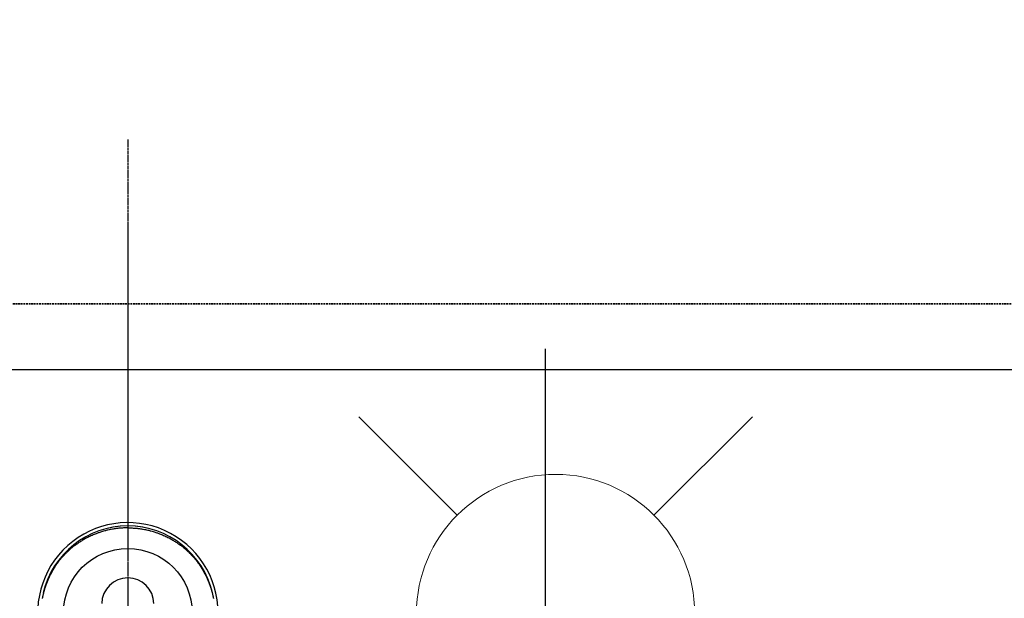
# Model space of a CAD drawing. Units: millimetres. Extents: x -109 to 26472, y -120 to 8847.
# Drawn here: x 17484 to 17767, y 7052 to 7218 of the extents above; entities that cross this region are included whole.
import ezdxf

# ---------------------------------------------------------------- set-up
doc = ezdxf.new("R2010")
doc.units = ezdxf.units.MM
for name, pattern in [('CENTER', [2, 1.25, -0.25, 0.25, -0.25]), ('CENTER2', [1.125, 0.75, -0.125, 0.125, -0.125]), ('DASHED', [0.75, 0.5, -0.25]), ('HIDDEN', [0.375, 0.25, -0.125])]:
    doc.linetypes.add(name, pattern=pattern)
doc.layers.get('DEFPOINTS').update_dxf_attribs({"color": 146})
for name, color, linetype in [('121-キャビネット（中）', 253, 'HIDDEN'), ('150-機器', 8, 'Continuous'), ('160-文字', 254, 'Continuous'), ('166-寸法B', 11, 'Continuous')]:
    doc.layers.add(name, color=color, linetype=linetype)
doc.styles.add('KH001', font='txt')
doc.dimstyles.new('KH1xx030', dxfattribs={"dimscale": 30, "dimtxt": 2, "dimasz": 0.6, "dimexe": 0.3, "dimexo": 1.2, "dimgap": 0.5, "dimtad": 3, "dimdec": 1, "dimdsep": 46, "dimlunit": 6, "dimtxsty": 'KH001', "dimblk": 'DOT', "dimcen": 1, "dimdle": 1, "dimclrd": 256, "dimclre": 256, "dimclrt": 256, "dimadec": 0, "dimazin": 0, "dimtfac": 1, "dimtdec": 1, "dimtix": 1, "dimtmove": 2, "dimatfit": 3, "dimldrblk": 'CLOSEDBLANK', "dimfxl": 1, "dimtolj": 1, "dimtzin": 0, "dimlwd": -1, "dimlwe": -1, "dimarcsym": 0})

# ---------------------------------------------------------------- blocks, each defined once
blk = doc.blocks.new('F402_H')
at = {"layer": '150-機器', "color": 161, "linetype": 'CENTER2'}
blk.add_line((0, 136.03), (0, -355.42), dxfattribs=at)
at = {"layer": '150-機器', "color": 13, "linetype": 'Continuous'}
for points in [[(0, 24.43), (-0.32, 24.42), (-0.64, 24.42), (-0.96, 24.41), (-1.28, 24.39), (-1.55, 24.38), (-1.83, 24.36), (-2.11, 24.34), (-2.38, 24.31), (-2.63, 24.29), (-2.89, 24.26), (-3.14, 24.23), (-3.39, 24.2), (-3.66, 24.16), (-3.92, 24.12), (-4.18, 24.08), (-4.44, 24.04), (-4.76, 23.98), (-5.08, 23.91), (-5.39, 23.85), (-5.71, 23.78), (-5.94, 23.72), (-6.18, 23.66), (-6.42, 23.6), (-6.65, 23.54), (-6.95, 23.46), (-7.25, 23.37), (-7.55, 23.28), (-7.84, 23.18), (-8.07, 23.11), (-8.3, 23.03), (-8.53, 22.95), (-8.76, 22.87), (-9.07, 22.75), (-9.38, 22.63), (-9.69, 22.5), (-9.99, 22.38), (-10.29, 22.24), (-10.59, 22.11), (-10.89, 21.97), (-11.19, 21.83), (-11.51, 21.67), (-11.82, 21.51), (-12.13, 21.34), (-12.44, 21.17), (-12.67, 21.04), (-12.89, 20.91), (-13.12, 20.77), (-13.34, 20.64), (-13.59, 20.48), (-13.83, 20.33), (-14.06, 20.17), (-14.3, 20.01), (-14.5, 19.88), (-14.7, 19.74), (-14.89, 19.6), (-15.09, 19.46), (-15.28, 19.31), (-15.48, 19.16), (-15.67, 19.02), (-15.86, 18.86), (-16.1, 18.67), (-16.34, 18.47), (-16.58, 18.27), (-16.81, 18.06), (-16.96, 17.93), (-17.1, 17.8), (-17.25, 17.66), (-17.39, 17.52), (-17.52, 17.4), (-17.65, 17.28), (-17.77, 17.16), (-17.9, 17.03), (-18, 16.92), (-18.11, 16.81), (-18.22, 16.7), (-18.32, 16.59), (-18.43, 16.48), (-18.53, 16.36), (-18.63, 16.25), (-18.74, 16.14), (-18.84, 16.02), (-18.94, 15.91), (-19.04, 15.79), (-19.14, 15.68), (-19.24, 15.56), (-19.33, 15.44), (-19.43, 15.32), (-19.53, 15.21), (-19.62, 15.09), (-19.72, 14.97), (-19.81, 14.85), (-19.9, 14.73), (-19.98, 14.62), (-20.06, 14.52), (-20.14, 14.41), (-20.22, 14.31), (-20.28, 14.22), (-20.34, 14.14), (-20.4, 14.06), (-20.46, 13.97), (-20.57, 13.81), (-20.69, 13.64), (-20.8, 13.47), (-20.91, 13.31), (-20.96, 13.24), (-21.01, 13.16), (-21.05, 13.09), (-21.1, 13.02), (-21.16, 12.92), (-21.22, 12.83), (-21.27, 12.74), (-21.33, 12.65), (-21.39, 12.56), (-21.44, 12.46), (-21.5, 12.37), (-21.55, 12.28), (-21.61, 12.18), (-21.66, 12.09), (-21.72, 12), (-21.77, 11.9), (-21.82, 11.81), (-21.88, 11.71), (-21.93, 11.62), (-21.98, 11.52), (-22.03, 11.43), (-22.08, 11.33), (-22.13, 11.23), (-22.18, 11.14), (-22.22, 11.06), (-22.26, 10.98), (-22.3, 10.91), (-22.34, 10.83), (-22.41, 10.69), (-22.48, 10.56), (-22.54, 10.42), (-22.61, 10.28), (-22.66, 10.17), (-22.72, 10.05), (-22.77, 9.93), (-22.83, 9.81), (-22.88, 9.69), (-22.93, 9.57), (-22.98, 9.45), (-23.03, 9.34), (-23.08, 9.24), (-23.12, 9.13), (-23.16, 9.03), (-23.2, 8.93), (-23.23, 8.85), (-23.26, 8.77), (-23.29, 8.69), (-23.33, 8.61), (-23.35, 8.55), (-23.37, 8.49), (-23.4, 8.43), (-23.42, 8.37), (-23.46, 8.25), (-23.51, 8.12), (-23.55, 8), (-23.6, 7.88), (-23.63, 7.8), (-23.65, 7.71), (-23.68, 7.63), (-23.71, 7.55), (-23.75, 7.43), (-23.79, 7.3), (-23.83, 7.18), (-23.87, 7.05), (-23.91, 6.93), (-23.95, 6.81), (-23.99, 6.68), (-24.02, 6.56), (-24.05, 6.47), (-24.07, 6.39), (-24.09, 6.3), (-24.12, 6.22), (-24.16, 6.05), (-24.21, 5.88), (-24.25, 5.72), (-24.29, 5.55), (-24.32, 5.44), (-24.35, 5.34), (-24.37, 5.23), (-24.4, 5.12), (-24.42, 5.02), (-24.44, 4.91), (-24.47, 4.8), (-24.49, 4.7), (-24.51, 4.61), (-24.53, 4.53), (-24.54, 4.44), (-24.56, 4.36), (-24.57, 4.31), (-24.58, 4.27), (-24.59, 4.23), (-24.59, 4.18), (-24.6, 4.14)], [(0, 24.43), (0.32, 24.42), (0.64, 24.42), (0.97, 24.41), (1.29, 24.39), (1.56, 24.38), (1.84, 24.36), (2.11, 24.34), (2.39, 24.31), (2.64, 24.29), (2.9, 24.26), (3.15, 24.23), (3.4, 24.2), (3.66, 24.16), (3.93, 24.12), (4.19, 24.08), (4.45, 24.04), (4.77, 23.98), (5.08, 23.91), (5.4, 23.85), (5.71, 23.78), (5.95, 23.72), (6.19, 23.66), (6.42, 23.6), (6.66, 23.54), (6.96, 23.46), (7.26, 23.37), (7.55, 23.28), (7.85, 23.18), (8.08, 23.11), (8.31, 23.03), (8.54, 22.95), (8.77, 22.87), (9.08, 22.75), (9.39, 22.63), (9.69, 22.5), (10, 22.38), (10.3, 22.24), (10.6, 22.11), (10.9, 21.97), (11.2, 21.83), (11.51, 21.67), (11.83, 21.51), (12.14, 21.34), (12.44, 21.17), (12.67, 21.04), (12.9, 20.91), (13.13, 20.77), (13.35, 20.64), (13.59, 20.48), (13.83, 20.33), (14.07, 20.17), (14.31, 20.01), (14.51, 19.88), (14.71, 19.74), (14.9, 19.6), (15.1, 19.46), (15.29, 19.31), (15.49, 19.16), (15.68, 19.02), (15.87, 18.86), (16.11, 18.67), (16.35, 18.47), (16.58, 18.27), (16.82, 18.06), (16.96, 17.93), (17.11, 17.8), (17.26, 17.66), (17.4, 17.52), (17.53, 17.4), (17.65, 17.28), (17.78, 17.16), (17.9, 17.03), (18.01, 16.92), (18.12, 16.81), (18.22, 16.7), (18.33, 16.59), (18.43, 16.48), (18.54, 16.36), (18.64, 16.25), (18.74, 16.14), (18.85, 16.02), (18.95, 15.91), (19.05, 15.79), (19.15, 15.68), (19.24, 15.56), (19.34, 15.44), (19.44, 15.32), (19.53, 15.21), (19.63, 15.09), (19.72, 14.97), (19.82, 14.85), (19.91, 14.73), (19.99, 14.62), (20.07, 14.52), (20.15, 14.41), (20.22, 14.31), (20.29, 14.22), (20.35, 14.14), (20.41, 14.06), (20.47, 13.97), (20.58, 13.81), (20.69, 13.64), (20.81, 13.47), (20.92, 13.31), (20.97, 13.24), (21.01, 13.16), (21.06, 13.09), (21.11, 13.02), (21.17, 12.92), (21.22, 12.83), (21.28, 12.74), (21.34, 12.65), (21.39, 12.56), (21.45, 12.46), (21.51, 12.37), (21.56, 12.28), (21.62, 12.18), (21.67, 12.09), (21.72, 12), (21.78, 11.9), (21.83, 11.81), (21.88, 11.71), (21.94, 11.62), (21.99, 11.52), (22.04, 11.43), (22.09, 11.33), (22.14, 11.23), (22.19, 11.14), (22.23, 11.06), (22.27, 10.98), (22.31, 10.91), (22.35, 10.83), (22.42, 10.69), (22.48, 10.56), (22.55, 10.42), (22.62, 10.28), (22.67, 10.17), (22.73, 10.05), (22.78, 9.93), (22.83, 9.81), (22.89, 9.69), (22.94, 9.57), (22.99, 9.45), (23.04, 9.34), (23.08, 9.24), (23.12, 9.13), (23.16, 9.03), (23.21, 8.93), (23.24, 8.85), (23.27, 8.77), (23.3, 8.69), (23.33, 8.61), (23.36, 8.55), (23.38, 8.49), (23.4, 8.43), (23.43, 8.37), (23.47, 8.25), (23.52, 8.12), (23.56, 8), (23.6, 7.88), (23.63, 7.8), (23.66, 7.71), (23.69, 7.63), (23.72, 7.55), (23.76, 7.43), (23.8, 7.3), (23.84, 7.18), (23.88, 7.05), (23.92, 6.93), (23.96, 6.81), (23.99, 6.68), (24.03, 6.56), (24.05, 6.47), (24.08, 6.39), (24.1, 6.3), (24.13, 6.22), (24.17, 6.05), (24.22, 5.88), (24.26, 5.72), (24.3, 5.55), (24.33, 5.44), (24.35, 5.34), (24.38, 5.23), (24.4, 5.12), (24.43, 5.02), (24.45, 4.91), (24.47, 4.8), (24.5, 4.7), (24.52, 4.61), (24.53, 4.53), (24.55, 4.44), (24.57, 4.36), (24.58, 4.31), (24.58, 4.27), (24.59, 4.23), (24.6, 4.18), (24.61, 4.14)], [(24.35, 5.71), (24.34, 5.72), (24.34, 5.72), (24.34, 5.72), (24.34, 5.73), (24.34, 5.73), (24.34, 5.73), (24.34, 5.74), (24.34, 5.74), (24.34, 5.75), (24.34, 5.75), (24.34, 5.75), (24.34, 5.76), (24.33, 5.76), (24.33, 5.76), (24.33, 5.77), (24.33, 5.77), (24.33, 5.77), (24.33, 5.78), (24.33, 5.78), (24.33, 5.79), (24.33, 5.79), (24.33, 5.79), (24.33, 5.8), (24.32, 5.8), (24.32, 5.8), (24.32, 5.81), (24.32, 5.81), (24.32, 5.81), (24.32, 5.82), (24.32, 5.82), (24.32, 5.83), (24.32, 5.83), (24.32, 5.83), (24.32, 5.84), (24.32, 5.84), (24.31, 5.84), (24.31, 5.85), (24.31, 5.85), (24.31, 5.85), (24.31, 5.86), (24.31, 5.86), (24.31, 5.87), (24.31, 5.87), (24.31, 5.87), (24.31, 5.88), (24.31, 5.88), (24.3, 5.88), (24.3, 5.89), (24.3, 5.89), (24.3, 5.89), (24.3, 5.9), (24.3, 5.9), (24.3, 5.91), (24.3, 5.91), (24.3, 5.91), (24.3, 5.92), (24.3, 5.92), (24.3, 5.92), (24.29, 5.93), (24.29, 5.93), (24.29, 5.93), (24.29, 5.94), (24.29, 5.94), (24.29, 5.95), (24.29, 5.95), (24.29, 5.95), (24.29, 5.96), (24.29, 5.96), (24.29, 5.96), (24.28, 5.97), (24.28, 5.97), (24.28, 5.97), (24.28, 5.98), (24.28, 5.98), (24.28, 5.99), (24.28, 5.99), (24.28, 5.99), (24.28, 6), (24.28, 6), (24.28, 6), (24.27, 6.01), (24.27, 6.01), (24.27, 6.01), (24.27, 6.02), (24.27, 6.02), (24.27, 6.02), (24.27, 6.03), (24.27, 6.03), (24.27, 6.04), (24.27, 6.04), (24.27, 6.04), (24.26, 6.05), (24.26, 6.05), (24.26, 6.05), (24.26, 6.06), (24.26, 6.06), (24.26, 6.06), (24.26, 6.07), (24.26, 6.07), (24.26, 6.08), (24.26, 6.08), (24.26, 6.08), (24.26, 6.09), (24.25, 6.09), (24.25, 6.09), (24.25, 6.1), (24.25, 6.1), (24.25, 6.1), (24.25, 6.11), (24.25, 6.11), (24.25, 6.12), (24.25, 6.12), (24.25, 6.12), (24.25, 6.13), (24.24, 6.13), (24.24, 6.13), (24.24, 6.14), (24.24, 6.14), (24.24, 6.14), (24.24, 6.15), (24.24, 6.15), (24.24, 6.16), (24.24, 6.16), (24.24, 6.16), (24.24, 6.17), (24.23, 6.17), (24.23, 6.17), (24.23, 6.18), (24.23, 6.18), (24.23, 6.18), (24.23, 6.19), (24.23, 6.19), (24.23, 6.2), (24.23, 6.2), (24.23, 6.2), (24.23, 6.21), (24.22, 6.21), (24.22, 6.21), (24.22, 6.22), (24.22, 6.22), (24.22, 6.22), (24.22, 6.23), (24.22, 6.23), (24.22, 6.24), (24.22, 6.24), (24.22, 6.24), (24.22, 6.25), (24.21, 6.25), (24.21, 6.25), (24.21, 6.26), (24.21, 6.26), (24.21, 6.26), (24.21, 6.27), (24.21, 6.27), (24.21, 6.28), (24.21, 6.28), (24.21, 6.28), (24.2, 6.29), (24.2, 6.29), (24.2, 6.29), (24.2, 6.3), (24.2, 6.3), (24.2, 6.3), (24.2, 6.31), (24.2, 6.31), (24.2, 6.32), (24.2, 6.32), (24.2, 6.32), (24.19, 6.33), (24.19, 6.33), (24.19, 6.33), (24.19, 6.34), (24.19, 6.34), (24.19, 6.34), (24.19, 6.35), (24.19, 6.35), (24.19, 6.36), (24.19, 6.36), (24.19, 6.36), (24.18, 6.37), (24.18, 6.37), (24.18, 6.37), (24.18, 6.38), (24.18, 6.38), (24.18, 6.38), (24.18, 6.39), (24.18, 6.39), (24.18, 6.39), (24.18, 6.4), (24.17, 6.4), (24.17, 6.4), (24.17, 6.41), (24.17, 6.41), (24.17, 6.42), (24.17, 6.42), (24.17, 6.42), (24.17, 6.43), (24.17, 6.43), (24.17, 6.43), (24.17, 6.44), (24.16, 6.44), (24.16, 6.44), (24.16, 6.45), (24.16, 6.45), (24.16, 6.46), (24.16, 6.46), (24.16, 6.46), (24.16, 6.47), (24.16, 6.47), (24.16, 6.47), (24.15, 6.48), (24.15, 6.48), (24.15, 6.48), (24.15, 6.49), (24.15, 6.49), (24.15, 6.5), (24.15, 6.5), (24.15, 6.5), (24.15, 6.51), (24.15, 6.51), (24.14, 6.51), (24.14, 6.52), (24.14, 6.52), (24.14, 6.52), (24.14, 6.53), (24.14, 6.53), (24.14, 6.54), (24.14, 6.54), (24.14, 6.54), (24.14, 6.55), (24.13, 6.55), (24.13, 6.55), (24.13, 6.56), (24.13, 6.56), (24.13, 6.56), (24.13, 6.57), (24.13, 6.57), (24.13, 6.58), (24.13, 6.58), (24.13, 6.58), (24.13, 6.59), (24.12, 6.59), (24.12, 6.59), (24.12, 6.6), (24.12, 6.6), (24.12, 6.6), (24.12, 6.61), (24.12, 6.61), (24.12, 6.62), (24.12, 6.62), (24.12, 6.62), (24.11, 6.63), (24.11, 6.63), (24.11, 6.63), (24.11, 6.64), (24.11, 6.64), (24.11, 6.64), (24.11, 6.65), (24.11, 6.65), (24.11, 6.66), (24.11, 6.66), (24.1, 6.66), (24.1, 6.67), (24.1, 6.67), (24.1, 6.67), (24.1, 6.68), (24.1, 6.68), (24.1, 6.68), (24.1, 6.69), (24.1, 6.69), (24.1, 6.7), (24.09, 6.7), (24.09, 6.7), (24.09, 6.71), (24.09, 6.71), (24.09, 6.71), (24.09, 6.72), (24.09, 6.72), (24.09, 6.72), (24.09, 6.73), (24.09, 6.73), (24.08, 6.74), (24.08, 6.74), (24.08, 6.74), (24.08, 6.75), (24.08, 6.75), (24.08, 6.75), (24.08, 6.76), (24.08, 6.76), (24.08, 6.76), (24.07, 6.77), (24.07, 6.77), (24.07, 6.77), (24.07, 6.78), (24.07, 6.78), (24.07, 6.78), (24.07, 6.79), (24.07, 6.79), (24.07, 6.8), (24.07, 6.8), (24.06, 6.8), (24.06, 6.81), (24.06, 6.81), (24.06, 6.81), (24.06, 6.82), (24.06, 6.82), (24.06, 6.82), (24.06, 6.83), (24.06, 6.83), (24.06, 6.84), (24.05, 6.84), (24.05, 6.84), (24.05, 6.85), (24.05, 6.85), (24.05, 6.85), (24.05, 6.86), (24.05, 6.86), (24.05, 6.86), (24.05, 6.87), (24.05, 6.87), (24.04, 6.88), (24.04, 6.88), (24.04, 6.88), (24.04, 6.89), (24.04, 6.89), (24.04, 6.89), (24.04, 6.9), (24.04, 6.9), (24.04, 6.9), (24.04, 6.91), (24.03, 6.91), (24.03, 6.92), (24.03, 6.92), (24.03, 6.92), (24.03, 6.93), (24.03, 6.93), (24.03, 6.93), (24.03, 6.94), (24.03, 6.94), (24.02, 6.94), (24.02, 6.95), (24.02, 6.95), (24.02, 6.95), (24.02, 6.96), (24.02, 6.96), (24.02, 6.97), (24.02, 6.97), (24.02, 6.97), (24.02, 6.98), (24.01, 6.98), (24.01, 6.98), (24.01, 6.99), (24.01, 6.99), (24.01, 6.99), (24.01, 7), (24.01, 7), (24.01, 7.01), (24.01, 7.01), (24, 7.01), (24, 7.02), (24, 7.02), (24, 7.02), (24, 7.03), (24, 7.03), (24, 7.03), (24, 7.04), (24, 7.04), (24, 7.05), (23.99, 7.05), (23.99, 7.05), (23.99, 7.06), (23.99, 7.06), (23.99, 7.06), (23.99, 7.07), (23.99, 7.07), (23.99, 7.07), (23.99, 7.08), (23.98, 7.08), (23.98, 7.08), (23.98, 7.09), (23.98, 7.09), (23.98, 7.1), (23.98, 7.1), (23.98, 7.1), (23.98, 7.11), (23.98, 7.11), (23.98, 7.11), (23.97, 7.12), (23.97, 7.12), (23.97, 7.12), (23.97, 7.13), (23.97, 7.13), (23.97, 7.14), (23.97, 7.14), (23.97, 7.14), (23.97, 7.15), (23.96, 7.15), (23.96, 7.15), (23.96, 7.16), (23.96, 7.16), (23.96, 7.16), (23.96, 7.17), (23.96, 7.17), (23.96, 7.17), (23.96, 7.18), (23.95, 7.18), (23.95, 7.18), (23.95, 7.19), (23.95, 7.19), (23.95, 7.2), (23.95, 7.2), (23.95, 7.2), (23.95, 7.21), (23.95, 7.21), (23.94, 7.21), (23.94, 7.22), (23.94, 7.22), (23.94, 7.22), (23.94, 7.23), (23.94, 7.23), (23.94, 7.24), (23.94, 7.24), (23.94, 7.24), (23.94, 7.25), (23.93, 7.25), (23.93, 7.25), (23.93, 7.26), (23.93, 7.26), (23.93, 7.26), (23.93, 7.27), (23.93, 7.27), (23.93, 7.27), (23.93, 7.28), (23.92, 7.28), (23.92, 7.29), (23.92, 7.29), (23.92, 7.29), (23.92, 7.3), (23.92, 7.3), (23.92, 7.3), (23.92, 7.31), (23.92, 7.31), (23.91, 7.31), (23.91, 7.32), (23.91, 7.32), (23.91, 7.33), (23.91, 7.33), (23.91, 7.33), (23.91, 7.34), (23.91, 7.34), (23.91, 7.34), (23.9, 7.35), (23.9, 7.35), (23.9, 7.35), (23.9, 7.36), (23.9, 7.36), (23.9, 7.37), (23.9, 7.37), (23.9, 7.37), (23.9, 7.38), (23.89, 7.38), (23.89, 7.38), (23.89, 7.39), (23.89, 7.39), (23.89, 7.39), (23.89, 7.4), (23.89, 7.4), (23.89, 7.4), (23.89, 7.41), (23.88, 7.41), (23.88, 7.42), (23.88, 7.42), (23.88, 7.42), (23.88, 7.43), (23.88, 7.43), (23.88, 7.43), (23.88, 7.44), (23.88, 7.44), (23.88, 7.44), (23.87, 7.45), (23.87, 7.45), (23.87, 7.45), (23.87, 7.46), (23.87, 7.46), (23.87, 7.47), (23.87, 7.47), (23.87, 7.47), (23.87, 7.48), (23.86, 7.48), (23.86, 7.48), (23.86, 7.49), (23.86, 7.49), (23.86, 7.49), (23.86, 7.5), (23.86, 7.5), (23.86, 7.51), (23.86, 7.51), (23.85, 7.51), (23.85, 7.52), (23.85, 7.52), (23.85, 7.52), (23.85, 7.53), (23.85, 7.53), (23.85, 7.53), (23.85, 7.53), (23.85, 7.54), (23.85, 7.54), (23.84, 7.54), (23.84, 7.54), (23.84, 7.55), (23.84, 7.56)]]:
    blk.add_lwpolyline(points, dxfattribs=at)
for centre, radius, start, end in [((0, 0), 25.93, 0, 197.7244), ((0, -0.06), 25.02, 13.3229, 166.6771), ((0.01, -0.06), 25.02, 13.3229, 166.6771), ((0, 2.51), 7.51, 1.098, 178.902)]:
    blk.add_arc(centre, radius, start, end, dxfattribs=at)
at = {"layer": 'DEFPOINTS'}
blk.add_circle((0, 0), 18.5, dxfattribs=at)
blk = doc.blocks.new('_Dot')
at = {"color": 0, "linetype": 'ByBlock', "lineweight": -2}
blk.add_line((-0.5, 0), (-1, 0), dxfattribs=at)
at = {"color": 0, "linetype": 'ByBlock', "const_width": 0.5}
blk.add_lwpolyline([(-0.25, 0, 1), (0.25, 0, 1)], format="xyb", close=True, dxfattribs=at)
blk = doc.blocks.new('*D523')
at = {"layer": '166-寸法B', "transparency": 16777216}
for p, q in [((15583.26, 7303.29), (15583.26, 8075.6)), ((17815.26, 7189.29), (17815.26, 8075.6)), ((17797.26, 8066.6), (15601.26, 8066.6))]:
    blk.add_line(p, q, dxfattribs=at)
at = {"layer": 'DEFPOINTS', "color": 0, "transparency": 16777216}
for p in [(15583.26, 8066.6), (15583.26, 7267.29), (17815.26, 7153.29)]:
    blk.add_point(p, dxfattribs=at)
at = {"layer": '166-寸法B', "transparency": 16777216, "xscale": 18, "yscale": 18, "zscale": 18, "rotation": 180}
blk.add_blockref('_Dot', (15583.26, 8066.6), dxfattribs=at)
at = {"layer": '166-寸法B', "transparency": 16777216, "xscale": 18, "yscale": 18, "zscale": 18}
blk.add_blockref('_Dot', (17815.26, 8066.6), dxfattribs=at)
at = {"layer": '166-寸法B', "transparency": 16777216, "insert": (16699.26, 8115.4), "char_height": 60, "attachment_point": 5, "style": 'KH001'}
blk.add_mtext('\\A1;2,232', dxfattribs=at)
blk = doc.blocks.new('_ClosedBlank')
at = {"color": 0, "linetype": 'ByBlock', "lineweight": -2}
for p, q in [((-1, 0.167), (0, 0)), ((-1, 0.167), (-1, -0.167)), ((0, 0), (-1, -0.167))]:
    blk.add_line(p, q, dxfattribs=at)
blk = doc.blocks.new('給水')
at = {"layer": '160-文字', "color": 4, "linetype": 'Continuous', "lineweight": 20}
for p, q in [((-56.57, 56.57), (-28.28, 28.28)), ((28.28, 28.28), (56.57, 56.57)), ((-56.57, -56.57), (-28.28, -28.28)), ((28.28, -28.28), (56.57, -56.57))]:
    blk.add_line(p, q, dxfattribs=at)
blk.add_circle((0, 0), 40, dxfattribs=at)

msp = doc.modelspace()

# ---------------------------------------------------------------- linework, layer by layer
at = {"layer": '121-キャビネット（中）', "ltscale": 2}
msp.add_line((18024.26, 7136.29), (15586.26, 7136.29), dxfattribs=at)
at = {"layer": '166-寸法B', "linetype": 'CENTER'}
msp.add_line((17515.26, 7159.74), (17515.26, 6981.07), dxfattribs=at)
at = {"layer": 'DEFPOINTS'}
msp.add_line((17635.26, 7123.36), (17635.26, 6971.23), dxfattribs=at)
at = {"layer": 'DEFPOINTS', "linetype": 'DASHED'}
for points in [[(15586.26, 7136.29), (18024.26, 7136.29), (18024.26, 7117.29), (15586.26, 7117.29)], [(17105.26, 6477.29), (18005.26, 6477.29), (18005.26, 7117.29), (17105.26, 7117.29)]]:
    msp.add_lwpolyline(points, close=True, dxfattribs=at)

# ---------------------------------------------------------------- block references
at = {"layer": '150-機器'}
msp.add_blockref('F402_H', (17515.26, 7047.49), dxfattribs=at)
at = {"layer": '160-文字', "xscale": -1}
msp.add_blockref('給水', (17638.25, 7047.29), dxfattribs=at)

# ---------------------------------------------------------------- dimensions: what is measured, and where the dimension line sits
at = {"layer": '166-寸法B'}
dim = msp.add_linear_dim(base=(15583.26, 8066.6), p1=(17815.26, 7153.29), p2=(15583.26, 7267.29), dimstyle='KH1xx030', dxfattribs=at)
dim.commit()
dim.dimension.update_dxf_attribs({"geometry": '*D523', "text_midpoint": (16699.26, 8115.4)})

# ---------------------------------------------------------------- leaders
at = {"layer": '160-文字', "annotation_type": 0, "has_hookline": 1, "hookline_direction": 0, "text_width": 991.37}
msp.add_leader([(17205.26, 7087.29), (17913.54, 7812.62), (17931.54, 7812.62)], dimstyle='KH1xx030', override={"dimgap": 0.5, "dimtad": 1}, dxfattribs=at)

doc.saveas('drawing.dxf')
